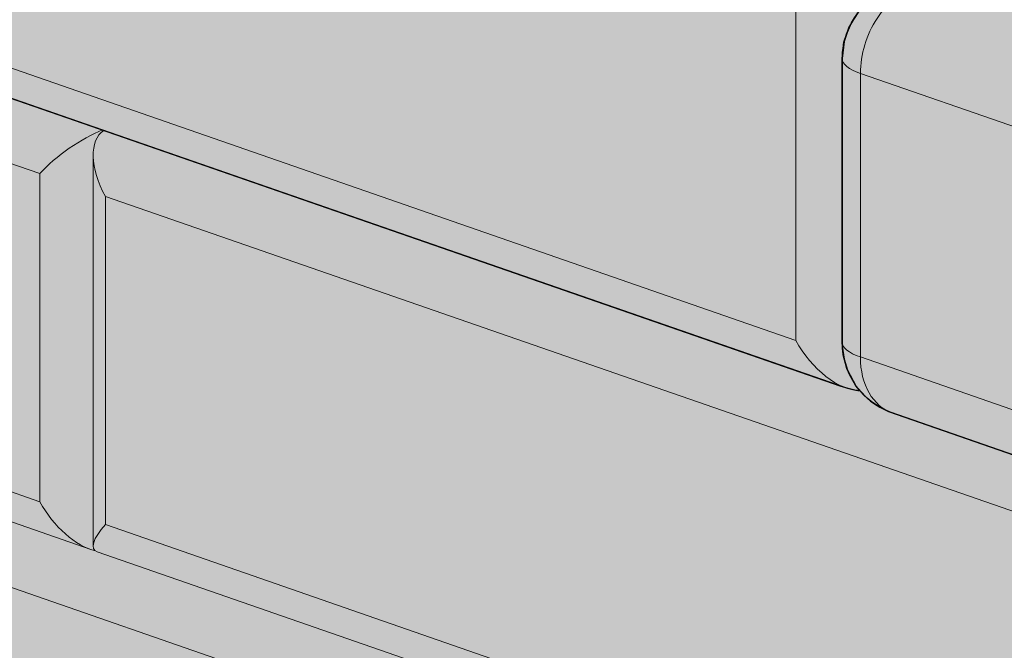
# Model space of a CAD drawing. Units: inches. Extents: x 696 to 951, y -3 to 327.
# Drawn here: x 782 to 797, y 176 to 186 of the extents above; entities that cross this region are included whole.
import ezdxf
from ezdxf import colors
from ezdxf.entities.mleader import LeaderData, LeaderLine
from ezdxf.math import Vec2, Vec3

# ---------------------------------------------------------------- set-up
doc = ezdxf.new("R2010")
doc.units = ezdxf.units.IN
doc.header["$MEASUREMENT"] = 0
doc.layers.add('9 IN Corner Unit', color=7, linetype='Continuous', lineweight=0, true_color=0xc39e81)
doc.layers.add('Ground', color=94, linetype='Continuous', lineweight=50)
doc.layers.add('Notes', color=7, linetype='Continuous', lineweight=0)
doc.layers.add('Primary Neo Blue', color=7, linetype='Continuous', true_color=0x4553f0)
doc.layers.add('Secondary Emerald', color=7, linetype='Continuous', true_color=0x62d38c)
doc.layers.add('Shading Boundary', color=1, linetype='Continuous', plot=False)
doc.layers.add('Soil', color=37, linetype='Continuous')
doc.styles.get("Standard").update_dxf_attribs({"font": 'arial.ttf'})

# ---------------------------------------------------------------- blocks, each defined once
blk = doc.blocks.new('A$C66bd7a0d')
at = {"layer": '9 IN Corner Unit', "transparency": 33554534}
h = blk.add_hatch(color=256, dxfattribs=at)
h.dxf.hatch_style = 1
h.paths.add_polyline_path([(142.9223162529436, 89.1039821711523), (143.0736652572837, 89.14948952517544), (143.2019350841502, 89.2010109662848), (143.3045142256873, 89.2574975443765), (143.3793142232089, 89.3177992217052), (143.4248121871476, 89.38068828706287), (143.4400818023035, 89.44488435134872), (143.4202203337364, 89.68817415336993), (143.330053496231, 90.00878034360274), (143.1623202838674, 90.31444348917887), (142.8993317669212, 90.59807102547416), (142.7010985518676, 90.73749933922505), (142.4319043433912, 90.86196253835098), (139.5795085080063, 91.85193795453785), (109.6256458588303, 84.04785591966532), (98.95017018251698, 87.75297227993528), (95.91604023210311, 86.96246992253243), (95.56350936879437, 86.82091115964278), (95.42201060870917, 86.71872832793755), (95.28051184862417, 86.6165454962325), (95.1073612823468, 86.42818538487089), (94.9735552514401, 86.2221522511976), (94.89391679702965, 86.0365246985105), (94.83562734527993, 85.85146422437668), (94.79422074535947, 85.51092608943809), (94.79853671180547, 79.76550238284246), (94.83490073790387, 79.50720797819616), (94.90483908609139, 79.28644493095237), (95.07198226379566, 78.97628826416384), (95.22880034943384, 78.79142465834437), (95.22807226314234, 78.79070408762126), (95.36570613891959, 78.66777243594674), (95.55170999676332, 78.54708560938131), (95.72122261444483, 78.4621672401848), (108.2141219638624, 74.12105664506399), (108.7067680567204, 73.95007493391435), (108.9629906888662, 73.86415090038233), (109.1792135870544, 73.82327782388174), (109.3958920113937, 73.79992108894682), (109.6775040742604, 73.8272768814662), (109.9604351616083, 73.89785869592058), (114.1853528967348, 74.99860503310198)])
at = {"layer": 'Ground', "lineweight": 0, "true_color": 0x58ba48, "transparency": 33554534}
h = blk.add_hatch(color=85, dxfattribs=at)
h.dxf.hatch_style = 1
h.paths.add_polyline_path([(52.33035302479118, 112.3974585272026), (52.4710605548504, 111.6355715244862), (53.64460614667733, 111.9413232793616)], flags=17)
h.paths.add_polyline_path([(188.2470451319682, 39.83240552892335), (188.387752662043, 39.07051852612228), (189.5612982540004, 39.37627028103162)], flags=17)
h.paths.add_polyline_path([(97.63694920333367, 88.20351879942595), (97.77662459062468, 87.4472205250429), (98.94118280144122, 87.75063073687568)], flags=17)
h.paths.add_polyline_path([(168.3673355262706, 63.36010942951251, -0.07688241670386514), (128.5577273897041, 69.01020688116404), (128.7974193234455, 68.92697515362798), (142.940515070728, 64.02109161825862), (142.9413653239127, 64.02138339958255), (143.082188626399, 63.25886952559954), (144.2557342182913, 63.56462128049193), (154.9312098946046, 59.85950492022198)])
h.paths.add_polyline_path([(142.9223162529455, 89.10398217115429), (123.9830234958225, 70.59874806446699), (125.8212476777232, 69.96043465996487), (126.6837069295575, 69.66095034967069), (127.3224969157936, 69.43913398206385), (128.3180354559628, 69.09343860870007), (128.5577273897042, 69.01020688116402)])
edge = h.paths.add_edge_path()
edge.add_line((219.9820831553874, 61.63456764564756), (211.4673851570617, 69.3271568033659))
edge.add_arc((191.356070351451, 47.0665409810302), 30, 47.90381911835083, 60.19381802886603)
edge.add_arc((205.2739627689572, 71.36247213533511), 1.999999999999971, 60.19381802886621, 65.80424800030272)
edge.add_line((206.0936735823123, 73.18677314735825), (168.3673355262711, 63.36010942951255))
edge.add_line((168.3673355262711, 63.36010942951255), (170.9866273946446, 62.45103694898921))
edge.add_line((170.9866273946446, 62.45103694898921), (170.9843703046671, 62.45044889410125))
edge.add_ellipse((170.9413715676116, 61.03616837380464), major_axis=(0.3781805132564474, -1.451543833093952), ratio=0.6245157634562233, start_angle=66.24915456560291, end_angle=154.8459722489321, ccw=False)
edge.add_line((171.9234230821319, 60.66772087497905), (173.1200881218521, 45.08248876630444))
edge.add_line((173.1200881218521, 45.08248876630444), (173.1982160214842, 45.05537306973989))
edge.add_arc((211.9583373845761, 169.5358542963316), 130.3753704289482, 252.7047123995479, 270.7535166191553)
edge.add_line((213.6728995619038, 39.17175843007882), (250.133367325971, 48.6686980795254))
edge.add_line((250.133367325971, 48.6686980795254), (230.2742017855679, 55.54763707559831))
edge.add_arc((240.0933979609982, 83.8951834679832), 29.99999999999997, 227.9038191183507, 250.89462532641278, ccw=False)
h.paths.add_polyline_path([(171.9080540884618, 60.64083451003348), (157.9552774564495, 50.05649401768363), (158.1974255327639, 49.97245216078056), (158.2008360690509, 50.03087578207666), (158.6230014358463, 50.1139641482311), (163.8228872067164, 48.30833193965346), (164.6869424167146, 48.00829344151911)])
h.paths.add_polyline_path([(171.9201500688926, 60.65001031631528), (171.9080540884618, 60.64083451003348), (164.6869424167146, 48.00829344151911), (165.5509976265278, 47.70825494344898), (166.2489320221449, 47.46590099958735), (166.6679837618042, 47.32038754957502), (167.4503633495659, 47.04871046949182), (169.2885875315831, 46.41039706494927)])
h.paths.add_polyline_path([(171.9245279424603, 60.65333129719924), (171.9201500688926, 60.65001031631528), (169.2885875315831, 46.41039706494927), (171.1268117133672, 45.77208366048762), (171.9892709652015, 45.47259935019342), (172.6280609514376, 45.25078298258659), (173.1202900331273, 45.07985909635884)], flags=17)
h.paths.add_polyline_path([(213.6728995620913, 39.17175843008127, -0.0789159779942337), (173.1982160214851, 45.0553730697396), (188.2470451321144, 39.83240552887258), (200.2367739303137, 35.67115392076168)])
h.paths.add_polyline_path([(217.2136181242473, 36.45248351054664), (203.3162928288398, 25.91020746478406), (209.8843071439825, 23.63065964589694)])
h.paths.add_polyline_path([(217.2257141046781, 36.46165931682846), (217.2136181242473, 36.45248351054667), (209.8843071439825, 23.63065964589694), (214.5548989120093, 22.00964654104251)])
h.paths.add_polyline_path([(217.2300919782458, 36.46498029771241), (217.2257141046781, 36.46165931682845), (214.5548989120093, 22.0096465410425), (218.4436303207325, 20.65999217434062)], flags=17)
h.paths.add_polyline_path([(218.4436303207315, 20.65999217434094), (231.6342363564584, 16.08195446373227), (231.6342363564584, 15.57872101310669), (231.7171937263799, 15.12223706440692), (232.8352248022975, 14.75058925295107), (232.9623595845826, 14.75033477977173), (239.0992620893364, 16.84407301590365, -0.0542701559933105)])
edge = h.paths.add_edge_path()
edge.add_line((280.4023969171606, 28.91224187514296), (274.4708688646465, 30.96684077275158))
edge.add_arc((284.2900650400767, 59.31438716513651), 29.99999999999997, 227.9038191183508, 250.894625326413, ccw=False)
edge.add_line((264.178750234466, 37.05377134280083), (255.664052236143, 44.74636050051667))
edge.add_arc((237.0098036370897, 24.29372113608808), 27.68196972338956, 47.63298009562575, 61.70489590044139)
edge.add_line((250.131416345874, 48.66818990337257), (213.6728995619036, 39.17175843007882))
edge.add_line((213.6728995619036, 39.17175843007882), (216.2921914303537, 38.26268594952892))
edge.add_line((216.2921914303537, 38.26268594952892), (216.2899343403835, 38.26209789464285))
edge.add_ellipse((216.2469356033971, 36.84781737431781), major_axis=(0.3781805132564474, -1.451543833093952), ratio=0.6245157634562233, start_angle=66.24915456560291, end_angle=154.845972252973, ccw=False)
edge.add_line((217.2289871179174, 36.47936987549232), (218.4436303207325, 20.65999217434058))
edge.add_arc((246.2980234441321, 113.6236770361147), 97.04696759483076, 253.3203853570781, 265.7459996449017)
edge.add_line((239.0992620893365, 16.84407301590367), (245.7552839062475, 19.11492013589614))
edge.add_line((245.7552839062475, 19.11492013589614), (245.7552941053274, 19.11473834271324))
edge.add_line((245.7552941053274, 19.11473834271324), (280.4023969171606, 28.91224187514296))
h.paths.add_polyline_path([(280.4714516616217, 24.46461284065788), (280.4023969171605, 28.91224187514295), (245.7552941053274, 19.11473834271323), (245.8942032714916, 16.63875624807228), (245.893966153469, 16.63867535008345), (245.8076832378421, 14.6623966085025)])
h.paths.add_polyline_path([(118.0569819728531, 122.2331775826038, 0.04498159838591085), (113.1470138708419, 124.4492149370494), (46.93900187269232, 147.4278995290235), (37.04877036760539, 144.8511307525363), (-7.039265493116538, 133.3645771603252), (-7.039265493116545, 133.0027553348905), (62.80540131540553, 108.761904105746), (64.320081823056, 108.2362069191087), (94.27394447223199, 116.0402889539812)])
edge = h.paths.add_edge_path()
edge.add_arc((103.3105630490879, 96.10765119700115), 30.00000000000001, 47.90381911835072, 60.55766822587427)
edge.add_line((118.0569819728531, 122.2331775826038), (94.27394447223202, 116.0402889539812))
edge.add_line((94.27394447223202, 116.0402889539812), (97.12634030761691, 115.0503135377943))
edge.add_arc((96.63451776652919, 113.6332353507919), 1.50000000000003, 9.208633855450898e-12, 70.85974672703031, ccw=False)
edge.add_ellipse((96.6345177665292, 113.6332353507919), major_axis=(1.500000000000003, -6.159142828485867e-14), ratio=0.3007057995042649, start_angle=310.9062277459167, end_angle=360.00000000002774, ccw=False)
edge.add_line((97.61675221716985, 113.2923331705957), (83.25216335392992, 93.19855788060738))
edge.add_arc((113.9869251962733, 200.07053940267), 111.2036241313998, 253.9555668688246, 283.3054102336183)
edge.add_line((139.5795085080067, 91.85193795453796), (162.0797356240346, 97.71262247461834))
edge.add_line((162.0797356240346, 97.71262247461834), (142.2286944832048, 104.5887472915693))
edge.add_arc((152.0478906586351, 132.9362936839541), 29.99999999999998, 227.9038191183507, 250.89462532641278, ccw=False)
edge.add_line((131.9365758530244, 110.6756778616185), (123.4218778546987, 118.3682670193368))
h.paths.add_polyline_path([(97.61675221717323, 113.2923331705976), (68.8797888609671, 99.1869560325486), (67.3559719525729, 98.42909278132487), (67.58629746134555, 98.34915415970117), (67.58970799763254, 98.40757778099727), (68.01187336442796, 98.49066614715171), (73.2117591352981, 96.68503393857407), (74.07581434520465, 96.38499544047154)])
h.paths.add_polyline_path([(97.61675221716756, 113.2923331705935), (74.07581434520465, 96.38499544047153), (74.93986955510954, 96.08495694236959), (75.63780395072656, 95.84260299850796), (76.05685569038587, 95.69708954849563), (76.83923527814761, 95.42541246841243), (78.67745946004868, 94.78709906391019)])
h.paths.add_polyline_path([(97.61675221716985, 113.2923331705957), (78.67745946004868, 94.78709906391019), (80.5156836419489, 94.14878565940823), (81.37814289378315, 93.84930134911403), (82.0169328800193, 93.6274849815072), (83.01247142018852, 93.28178960814343), (83.2521633539299, 93.19855788060735)])
h.paths.add_polyline_path([(139.5795085080062, 91.85193795453785, -0.12876755457562), (83.25216335392987, 93.19855788060738), (83.4918552876712, 93.11532615307132), (97.63495103495367, 88.20944261770198), (97.63580128814206, 88.2097343990057), (97.63694920333366, 88.20351879942596), (98.94118280144122, 87.75063073687569), (98.95017018251698, 87.75297227993528), (109.6256458588303, 84.04785591966532)])
edge = h.paths.add_edge_path()
edge.add_arc((147.3333167002695, 71.58709608901566), 30, 47.90381911835092, 60.55766822587441)
edge.add_line((162.0797356240346, 97.71262247461833), (139.5795085080063, 91.85193795453786))
edge.add_line((139.5795085080063, 91.85193795453786), (142.4319043433912, 90.86196253835098))
edge.add_arc((141.9400818023034, 89.44488435134856), 1.500000000000024, -1.6802004700355155, 70.85974672702952, ccw=False)
edge.add_ellipse((141.9400818023035, 89.44488435134856), major_axis=(1.500000000000003, -6.159142828485867e-14), ratio=0.3007057995042649, start_angle=310.9062277459167, end_angle=360.00000000002774, ccw=False)
edge.add_line((142.9223162529441, 89.10398217115241), (128.5577273897042, 69.01020688116401))
edge.add_arc((166.7264612924523, 194.869644744375), 131.5197716960544, 253.1292977416597, 270.714855312528)
edge.add_line((168.367335526271, 63.36010942951255), (206.0936735823123, 73.18677314735825))
edge.add_arc((205.2739627689573, 71.36247213533507), 1.999999999999972, 65.80424800030545, 70.89462532641512)
edge.add_line((205.9285758473193, 73.25230856149406), (186.2514481343864, 80.0681921835838))
edge.add_arc((196.0706443098166, 108.4157385759687), 29.99999999999995, 227.9038191183508, 250.8946253264129, ccw=False)
edge.add_line((175.9593295042059, 86.15512275363304), (167.4446315058802, 93.84771191135138))
h.paths.add_polyline_path([(142.9223162529436, 89.10398217115232), (112.6497134207468, 74.24484501718129), (112.8918614971199, 74.16080316025781), (112.8952720334069, 74.21922678155393), (113.3174374002023, 74.30231514770836), (118.5173231710724, 72.49668293913072), (119.3813783809781, 72.1966444410285)])
h.paths.add_polyline_path([(142.9223162529432, 89.10398217115201), (119.3813783809781, 72.1966444410285), (120.2454335908839, 71.89660594292624), (120.9433679865009, 71.6542519990646), (121.3624197261602, 71.50873854905228), (122.1447993139219, 71.23706146896907), (123.9830234958225, 70.598748064467)])
at = {"layer": 'Primary Neo Blue', "true_color": 0x136734, "transparency": 33554534}
h = blk.add_hatch(dxfattribs=at)
h.set_pattern_fill('GRASS', color=116, scale=3)
h.set_pattern_definition([(90, (0, 0), (-2.121320343, 2.121320343), [0.5625, -3.680140689]), (45, (0, 0), (-2.121320343559643, 2.121320343559643), [0.5625, -2.4375]), (135, (0, 0), (-2.121320343559643, -2.121320343559642), [0.5625, -2.4375])])
h.paths.add_polyline_path([(168.3673355262706, 63.36010942951251, -0.07688241670386514), (128.5577273897041, 69.01020688116404), (128.7974193234455, 68.92697515362798), (142.940515070728, 64.02109161825862), (142.9413653239127, 64.02138339958255), (143.082188626399, 63.25886952559955), (144.2557342182913, 63.56462128049193), (154.9312098946046, 59.85950492022198)])
h.paths.add_polyline_path([(142.9223162529455, 89.10398217115429), (123.9830234958225, 70.59874806446699), (125.8212476777232, 69.96043465996487), (126.6837069295575, 69.66095034967069), (127.3224969157936, 69.43913398206385), (128.3180354559628, 69.09343860870007), (128.5577273897042, 69.01020688116402)])
edge = h.paths.add_edge_path()
edge.add_line((219.9820831553874, 61.63456764564756), (211.4673851570617, 69.3271568033659))
edge.add_arc((191.356070351451, 47.0665409810302), 30, 47.90381911835083, 60.19381802886603)
edge.add_arc((205.2739627689572, 71.36247213533511), 1.999999999999971, 60.19381802886621, 65.80424800030272)
edge.add_line((206.0936735823123, 73.18677314735825), (168.3673355262711, 63.36010942951256))
edge.add_line((168.3673355262711, 63.36010942951256), (170.9866273946446, 62.45103694898921))
edge.add_line((170.9866273946446, 62.45103694898921), (170.9843703046671, 62.45044889410124))
edge.add_ellipse((170.9413715676116, 61.03616837380464), major_axis=(0.3781805132564474, -1.451543833093952), ratio=0.6245157634562233, start_angle=66.24915456560291, end_angle=154.8459722489321, ccw=False)
edge.add_line((171.9234230821319, 60.66772087497905), (173.1200881218521, 45.08248876630444))
edge.add_line((173.1200881218521, 45.08248876630444), (173.1982160214842, 45.05537306973989))
edge.add_arc((211.9583373845761, 169.5358542963316), 130.3753704289482, 252.7047123995479, 270.7535166191553)
edge.add_line((213.6728995619038, 39.17175843007882), (250.133367325971, 48.6686980795254))
edge.add_line((250.133367325971, 48.6686980795254), (230.2742017855679, 55.54763707559832))
edge.add_arc((240.0933979609982, 83.8951834679832), 29.99999999999997, 227.9038191183507, 250.89462532641278, ccw=False)
h.paths.add_polyline_path([(171.9080540884618, 60.64083451003347), (157.9552774564495, 50.05649401768363), (158.1974255327639, 49.97245216078056), (158.2008360690509, 50.03087578207666), (158.6230014358463, 50.1139641482311), (163.8228872067164, 48.30833193965346), (164.6869424167146, 48.00829344151911)])
h.paths.add_polyline_path([(171.9201500688926, 60.65001031631527), (171.9080540884618, 60.64083451003347), (164.6869424167146, 48.00829344151911), (165.5509976265278, 47.70825494344898), (166.2489320221449, 47.46590099958735), (166.6679837618042, 47.32038754957502), (167.4503633495659, 47.04871046949182), (169.2885875315831, 46.41039706494927)])
h.paths.add_polyline_path([(171.9245279424603, 60.65333129719924), (171.9201500688926, 60.65001031631527), (169.2885875315831, 46.41039706494927), (171.1268117133672, 45.77208366048762), (171.9892709652015, 45.47259935019342), (172.6280609514376, 45.25078298258659), (173.1202900331273, 45.07985909635883)], flags=17)
h.paths.add_polyline_path([(213.6728995620913, 39.17175843008127, -0.0789159779942337), (173.1982160214851, 45.0553730697396), (188.2470451321144, 39.83240552887258), (200.2367739303137, 35.67115392076168)])
h.paths.add_polyline_path([(217.2136181242473, 36.45248351054664), (203.3162928288398, 25.91020746478407), (209.8843071439825, 23.63065964589694)])
h.paths.add_polyline_path([(217.2257141046781, 36.46165931682846), (217.2136181242473, 36.45248351054667), (209.8843071439825, 23.63065964589694), (214.5548989120093, 22.00964654104251)])
h.paths.add_polyline_path([(217.2300919782458, 36.4649802977124), (217.2257141046781, 36.46165931682845), (214.5548989120093, 22.0096465410425), (218.4436303207325, 20.65999217434062)], flags=17)
h.paths.add_polyline_path([(218.4436303207315, 20.65999217434094), (231.6342363564584, 16.08195446373227), (231.6342363564584, 15.57872101310667), (231.7171937263799, 15.1222370644069), (232.8352248022975, 14.75058925295107), (232.9623595845826, 14.75033477977172), (239.0992620893364, 16.84407301590366, -0.0542701559933105)])
edge = h.paths.add_edge_path()
edge.add_line((280.4023969171606, 28.91224187514297), (274.4708688646465, 30.9668407727516))
edge.add_arc((284.2900650400767, 59.31438716513651), 29.99999999999997, 227.9038191183508, 250.894625326413, ccw=False)
edge.add_line((264.178750234466, 37.05377134280083), (255.664052236143, 44.74636050051666))
edge.add_arc((237.0098036370897, 24.29372113608808), 27.68196972338956, 47.63298009562575, 61.70489590044139)
edge.add_line((250.131416345874, 48.66818990337256), (213.6728995619036, 39.17175843007882))
edge.add_line((213.6728995619036, 39.17175843007882), (216.2921914303537, 38.26268594952892))
edge.add_line((216.2921914303537, 38.26268594952892), (216.2899343403835, 38.26209789464285))
edge.add_ellipse((216.2469356033971, 36.84781737431781), major_axis=(0.3781805132564474, -1.451543833093952), ratio=0.6245157634562233, start_angle=66.24915456560291, end_angle=154.845972252973, ccw=False)
edge.add_line((217.2289871179174, 36.47936987549232), (218.4436303207325, 20.65999217434057))
edge.add_arc((246.2980234441321, 113.6236770361147), 97.04696759483076, 253.3203853570781, 265.7459996449017)
edge.add_line((239.0992620893365, 16.84407301590366), (245.7552839062475, 19.11492013589614))
edge.add_line((245.7552839062475, 19.11492013589614), (245.7552941053274, 19.11473834271325))
edge.add_line((245.7552941053274, 19.11473834271325), (280.4023969171606, 28.91224187514297))
h.paths.add_polyline_path([(280.4714516616217, 24.46461284065788), (280.4023969171605, 28.91224187514294), (245.7552941053274, 19.11473834271322), (245.8942032714916, 16.63875624807227), (245.893966153469, 16.63867535008345), (245.8076832378421, 14.66239660850252)])
h.paths.add_polyline_path([(118.0569819728531, 122.2331775826038, 0.04498159838591085), (113.1470138708419, 124.4492149370494), (46.93900187269232, 147.4278995290235), (37.04877036760539, 144.8511307525363), (-7.039265493116538, 133.3645771603252), (-7.039265493116545, 133.0027553348905), (62.80540131540553, 108.761904105746), (64.320081823056, 108.2362069191087), (94.27394447223199, 116.0402889539812)])
edge = h.paths.add_edge_path()
edge.add_arc((103.3105630490879, 96.10765119700115), 30.00000000000001, 47.90381911835072, 60.55766822587427)
edge.add_line((118.0569819728531, 122.2331775826038), (94.27394447223202, 116.0402889539812))
edge.add_line((94.27394447223202, 116.0402889539812), (97.12634030761691, 115.0503135377943))
edge.add_arc((96.63451776652919, 113.6332353507919), 1.50000000000003, 9.208633855450898e-12, 70.85974672703031, ccw=False)
edge.add_ellipse((96.6345177665292, 113.6332353507919), major_axis=(1.500000000000003, -6.159142828485867e-14), ratio=0.3007057995042649, start_angle=310.9062277459167, end_angle=360.00000000002774, ccw=False)
edge.add_line((97.61675221716985, 113.2923331705957), (83.25216335392992, 93.19855788060738))
edge.add_arc((113.9869251962733, 200.07053940267), 111.2036241313998, 253.9555668688246, 283.3054102336183)
edge.add_line((139.5795085080067, 91.85193795453796), (162.0797356240346, 97.71262247461834))
edge.add_line((162.0797356240346, 97.71262247461834), (142.2286944832048, 104.5887472915693))
edge.add_arc((152.0478906586351, 132.9362936839541), 29.99999999999998, 227.9038191183507, 250.89462532641278, ccw=False)
edge.add_line((131.9365758530244, 110.6756778616185), (123.4218778546987, 118.3682670193368))
h.paths.add_polyline_path([(97.61675221717323, 113.2923331705976), (68.8797888609671, 99.1869560325486), (67.3559719525729, 98.42909278132487), (67.58629746134555, 98.34915415970117), (67.58970799763254, 98.40757778099727), (68.01187336442796, 98.49066614715171), (73.2117591352981, 96.68503393857407), (74.07581434520465, 96.38499544047154)])
h.paths.add_polyline_path([(97.61675221716756, 113.2923331705935), (74.07581434520465, 96.38499544047153), (74.93986955510954, 96.08495694236959), (75.63780395072656, 95.84260299850796), (76.05685569038587, 95.69708954849563), (76.83923527814761, 95.42541246841243), (78.67745946004868, 94.78709906391019)])
h.paths.add_polyline_path([(97.61675221716985, 113.2923331705957), (78.67745946004868, 94.78709906391019), (80.5156836419489, 94.14878565940823), (81.37814289378315, 93.84930134911403), (82.0169328800193, 93.6274849815072), (83.01247142018852, 93.28178960814343), (83.2521633539299, 93.19855788060735)])
h.paths.add_polyline_path([(139.5795085080062, 91.85193795453785, -0.12876755457562), (83.25216335392987, 93.19855788060738), (83.4918552876712, 93.11532615307132), (97.63495103495367, 88.20944261770198), (97.63580128814206, 88.2097343990057), (97.63694920333366, 88.20351879942596), (98.94118280144122, 87.75063073687569), (98.95017018251698, 87.75297227993528), (109.6256458588303, 84.04785591966532)])
edge = h.paths.add_edge_path()
edge.add_arc((147.3333167002695, 71.58709608901566), 30, 47.90381911835092, 60.55766822587441)
edge.add_line((162.0797356240346, 97.71262247461833), (139.5795085080063, 91.85193795453786))
edge.add_line((139.5795085080063, 91.85193795453786), (142.4319043433912, 90.86196253835098))
edge.add_arc((141.9400818023034, 89.44488435134856), 1.500000000000024, -1.6802004700355155, 70.85974672702952, ccw=False)
edge.add_ellipse((141.9400818023035, 89.44488435134856), major_axis=(1.500000000000003, -6.159142828485867e-14), ratio=0.3007057995042649, start_angle=310.9062277459167, end_angle=360.00000000002774, ccw=False)
edge.add_line((142.9223162529441, 89.10398217115241), (128.5577273897042, 69.01020688116401))
edge.add_arc((166.7264612924523, 194.869644744375), 131.5197716960544, 253.1292977416597, 270.714855312528)
edge.add_line((168.367335526271, 63.36010942951255), (206.0936735823123, 73.18677314735825))
edge.add_arc((205.2739627689573, 71.36247213533507), 1.999999999999972, 65.80424800030545, 70.89462532641512)
edge.add_line((205.9285758473193, 73.25230856149406), (186.2514481343864, 80.0681921835838))
edge.add_arc((196.0706443098166, 108.4157385759687), 29.99999999999995, 227.9038191183508, 250.8946253264129, ccw=False)
edge.add_line((175.9593295042059, 86.15512275363304), (167.4446315058802, 93.84771191135138))
h.paths.add_polyline_path([(142.9223162529436, 89.10398217115232), (112.6497134207468, 74.24484501718129), (112.8918614971199, 74.16080316025781), (112.8952720334069, 74.21922678155393), (113.3174374002023, 74.30231514770836), (118.5173231710724, 72.49668293913072), (119.3813783809781, 72.1966444410285)])
h.paths.add_polyline_path([(142.9223162529432, 89.10398217115201), (119.3813783809781, 72.1966444410285), (120.2454335908839, 71.89660594292624), (120.9433679865009, 71.6542519990646), (121.3624197261602, 71.50873854905228), (122.1447993139219, 71.23706146896907), (123.9830234958225, 70.598748064467)])
at = {"layer": 'Primary Neo Blue', "transparency": 33554534}
h = blk.add_hatch(color=256, dxfattribs=at)
h.dxf.hatch_style = 1
h.paths.add_polyline_path([(198.8770242115517, 25.72638548458688), (198.8252500353458, 25.74435464616025), (198.4419567076829, 25.87738350802701), (186.4135262757551, 30.05206721608786), (186.2575233344124, 30.11625141451864), (186.068152802081, 30.22451580643664), (185.976834210403, 30.29107043704303), (185.8789167722528, 30.37532765874809), (185.8009400695818, 30.45411766013328), (185.7583678726201, 30.50248376963751), (185.6742253187305, 30.50799899320859), (185.4989270361775, 30.55028584030717), (185.2426205516834, 30.63924162810869), (184.9273862191423, 30.74864938830891), (155.4413378164933, 40.98231425242071), (155.3899441537149, 41.00540483537443), (155.374357136852, 41.01842002395765), (155.351589254235, 41.05325837897752), (155.3427535300178, 41.10346195544767), (155.3455705158285, 48.83091809626964), (155.3457539032337, 48.98649496645064), (155.3720155213782, 49.13632898144274), (155.4266938128862, 49.26654305962612), (155.5147059242987, 49.3746270658576), (155.6033747757195, 49.44055107903117), (157.9552774563908, 50.056494017704), (158.6653910842626, 50.59517421183136), (155.0972558725619, 49.66597175311463), (154.9740063538441, 49.63719990198334), (154.8148737924599, 49.61613521313413), (154.6536627594631, 49.61221772752216), (154.4907020920982, 49.6259424502268), (154.3621944757609, 49.64961014069868), (154.2060586392664, 49.69448764261412), (154.1052334429642, 49.72948084532223), (153.922907299816, 49.79276042146157), (141.0685576339777, 54.25471426756272), (140.9351984868977, 54.31275662934334), (140.8812907020232, 54.340770820502), (140.8187823078369, 54.37685783650269), (140.6808909915195, 54.47190195099134), (140.5714552255092, 54.56546237139597), (140.4976277372965, 54.64002411747467), (140.4528038368458, 54.69083476908079), (140.3159890462584, 54.70496990682003), (140.0876985633549, 54.77530958823272), (110.1580885321175, 65.16292051495591), (110.1193160229627, 65.17637721350061), (110.1007828110977, 65.18410907894568), (110.0843801179404, 65.19375583481778), (110.077820202843, 65.19865577589437), (110.0644352678472, 65.21143369373218), (110.0542894163606, 65.22513565705239), (110.0453264750695, 65.24341227101675), (110.039930385137, 65.26244244982237), (110.0374789610392, 65.28188650261669), (110.0371894942433, 65.31153805765965), (110.0371894942433, 65.37116422835604), (110.0400064800539, 73.01926909571299), (110.0374326122435, 73.12002034958917), (110.0622650536135, 73.30931092858415), (110.1241727042713, 73.46002177436273), (110.1637088110145, 73.51596546624702), (110.2216422036889, 73.57359190886237), (110.2840011003741, 73.6154638375738), (112.6497134207469, 74.24484501718125), (114.1853528967347, 74.99860503310194), (109.7916918367876, 73.85432275255792), (109.7100266094251, 73.83394933421258), (109.578512390067, 73.81151791393037), (109.4046228445389, 73.79996730665957), (109.2821318688974, 73.8039692347161), (109.1525487744417, 73.81920378167987), (108.987857734053, 73.85547486579648), (108.8119069088001, 73.91358459913457), (108.6180171141565, 73.98087754907002), (108.4032732374991, 74.05540828426123), (95.75840670914694, 78.44554190817976), (95.62026966086577, 78.50577653228473), (95.50265213510495, 78.57171274058399), (95.37613352621568, 78.65962825773565), (95.29362001791027, 78.72835101077087), (95.14723980107152, 78.8791857685242), (95.0733625431077, 78.88346509100083), (94.88779896462871, 78.92698783919391), (64.94518565538802, 89.3191117880555), (64.8039496691707, 89.36847308368729), (64.76589290830313, 89.39253294769381), (64.74255966353284, 89.42503882510377), (64.73162545846903, 89.48016395433436), (64.74287056418257, 97.43173839144154), (64.76866343127493, 97.53830516553492), (64.8063261128639, 97.62674204625293), (64.85416094750003, 97.69943196032327), (64.90207265930042, 97.74999162302336), (64.96731201343691, 97.79752390425259), (65.07680249137572, 97.84246882506378), (67.38694525908093, 98.44449721124161), (68.87978886096056, 99.18695603254528), (64.33290620511168, 98.00860278087228), (64.02737636409412, 97.98944348849923), (63.7938250216946, 98.01714814072042), (63.55078908306696, 98.08650973981818), (63.39084842782307, 98.1420200286694), (50.49683416843207, 102.617120214418), (50.3493511674023, 102.6772575685843), (50.15855347944118, 102.7848271085643), (50.01746481505823, 102.8910508588293), (49.84167576529701, 103.0675367679676), (49.75115978268106, 103.0738939689546), (49.6082694169199, 103.1066912117716), (49.49274119132674, 103.1463992542205), (49.02256794143831, 103.3095813599311), (4.537542347936268, 118.7489117570974), (4.479101955658551, 118.7008480794385), (4.463529889806538, 118.6845766280638), (4.448382331332724, 118.666944359017), (4.428594304798083, 118.6406947255905), (-6.974837522992956, 116.3963312755117), (-6.978248059279834, 116.3379076542156), (-7.220396135652989, 116.421949511139), (-10.43247090158179, 115.5850859897612), (-10.47625442072989, 115.571287020492), (-10.5227501589638, 115.5507241748013), (-10.55434549722925, 115.5325819469032), (-10.60773148017166, 115.4921340310455), (-10.63795398166887, 115.4621179035343), (-10.67633706035086, 115.4133658391609), (-10.70198944566478, 115.3711397686884), (-10.73267454835009, 115.3034277988569), (-10.75877821930531, 115.2143385886532), (-10.77128990031362, 115.1396536755588), (-10.77650759918514, 115.0766741356997), (-10.77732390475653, 115.0024118810323), (-10.7776479344884, 107.2227811190319), (-10.77418945970972, 107.1900325354491), (-10.76779914883612, 107.1701174591764), (-10.75336725320473, 107.1459332656475), (-10.7360997296801, 107.1288941658874), (-10.71777176065917, 107.116991917226), (-10.6955214057691, 107.1073453776415), (2.528844023714997, 102.5175908605959), (-9.143082086345983, 100.2203837786366), (-9.146492622633088, 100.1619601573405), (-9.38864069900613, 100.2460020142639), (-12.60071546493493, 99.40913849288617), (-12.6906285539106, 99.37496564307676), (-12.80622877548639, 99.28613716802883), (-12.85510598946614, 99.22125627733143), (-12.90960793280455, 99.10268187330749), (-12.94035325727931, 98.95657904146574), (-12.94589249784154, 98.85266918546333), (-12.94589249784154, 91.04683362215681), (-12.94224027927971, 91.01324331249165), (-12.93119766615233, 90.98425694409949), (-12.89716389496608, 90.94772657152865), (-12.83520797786845, 90.92148631487285), (2.369297784583027, 85.64448838444125), (2.304044283712828, 85.58951930128168), (2.284649132574317, 85.56797545305378), (2.260349741444899, 85.53627135293434), (-9.143082086346096, 83.29190790285551), (-9.146492622632975, 83.23348428155944), (-9.38864069900613, 83.3175261384828), (-12.60071546493496, 82.48066261710514), (-12.70030535487215, 82.44133846099876), (-12.75841490941671, 82.4025783209789), (-12.80033536009803, 82.36401043578715), (-12.84552356733938, 82.30755371859217), (-12.87727724852159, 82.25320809199937), (-12.91318707623848, 82.16287960154884), (-12.935313407386, 82.06578006961732), (-12.94417101439548, 81.98303124659546), (-12.94589249784154, 74.11835774637572), (-12.94313877319978, 74.0889226726662), (-12.9370310024555, 74.06808942302646), (-12.92780589922095, 74.05011597739181), (-12.91580758574334, 74.03487647756285), (-12.90035044779101, 74.02146555860278), (-12.88996526721222, 74.01476372002011), (-12.87586178967454, 74.00764989072687), (17.25832111451349, 63.54983888742484), (17.29313512198688, 63.54042836006428), (17.30500748303859, 63.53755858526725), (17.31625397991088, 63.53060642160253), (17.32543232035179, 63.52599117806474), (17.33356366222606, 63.52253626942476), (17.34310152900179, 63.51908387418112), (17.35403880520407, 63.51528789522686), (47.32520928965673, 53.11325266369366), (47.41399036550116, 53.08243959020004), (47.47961713788727, 53.06215951740913), (47.50871684022157, 53.05481654423201), (47.52578996586189, 53.04483909600131), (77.61769972268407, 42.59969754916486), (77.67999948914868, 42.58032299089339), (77.71242619740421, 42.57207450319694), (77.72479519733065, 42.56451206868056), (77.73699593890177, 42.55867841011687), (77.76396892554024, 42.54893218442245), (107.5028607982562, 32.2275134341198), (107.6218273736431, 32.18622393862975), (107.7689301144868, 32.13516927949641), (107.8923032340955, 32.09526924512662), (107.9161355545876, 32.08933246216154), (107.9263397725005, 32.08295934797744), (107.9335581109088, 32.07918436670545), (107.943539055978, 32.07476762240404), (107.9582931507545, 32.06944742269312), (138.0251184370499, 21.63421346709438), (138.0663501351801, 21.6208812389593), (138.0920239773774, 21.61358891530304), (138.1198449117703, 21.60659042112641), (138.128479074841, 21.60111281615323), (138.1338486533087, 21.59816322812424), (138.1413252990205, 21.59454333156702), (138.1457216193496, 21.5926473640391), (168.2288277942329, 11.1514714260592), (168.271105176069, 11.13782684190062), (168.3076721599013, 11.12772684466637), (168.3235542689531, 11.12384838009123), (168.3329629601341, 11.11792546168533), (168.3412323203978, 11.11357624622607), (168.3536167632584, 11.10824332235785), (168.3739255738473, 11.10111262487894), (198.4325371514159, 0.6687293850239939), (198.5538510301413, 0.635324337361709), (198.6075973478165, 0.6264729685733528), (198.6506626083048, 0.6222955446191983), (198.6561665177221, 0.6135248425010177), (198.6663678474033, 0.6011583937161551), (198.6797977930145, 0.5893694193211567), (198.695833189035, 0.579250028351255), (198.7100983478761, 0.572614923242824), (198.7322682624537, 0.5647022974394346), (228.7920132830555, -9.868074324261347), (228.9132220201803, -9.90145829086028), (228.9800056037732, -9.911867554875654), (229.0580855239579, -9.915840689422868), (229.1214667238447, -9.911628542904959), (229.1847261669856, -9.911628542904957), (232.3968009329142, -9.062709795939544), (232.3968009329142, -8.953313879936946), (233.9861354411403, -8.411077722966997), (234.4237664904705, -6.085888727291947), (237.9139788207897, -4.89512661194994), (239.1213001350989, -5.314149247510276), (244.1283578584583, -4.009626699480354), (244.1896623864816, -2.754040187784761), (245.6255199419659, -2.264166043095717), (245.7414781757221, -0.2777629190289144), (245.495919563062, 4.099188904387201), (236.9125001104018, 7.078219423062317), (236.3238874703192, 6.924864198603677), (232.9441836675142, 8.097851354616182), (232.5789642287904, 7.973248771661272), (232.5789642287904, 7.863852855658674), (230.0444931706122, 7.20353000231947), (229.3668894629728, 7.026989334309922), (229.276924260393, 7.01227523714654), (229.1831123152211, 7.012717560970158), (229.1071414823014, 7.022836500833353), (228.9741765790621, 7.058488327291656), (228.8033129665776, 7.117789625443273), (213.9371530903421, 12.27735851416666), (198.9001296016221, 17.49622870104167), (198.8667594664929, 17.51253873649312), (198.8463502806209, 17.53005165244123), (198.8352588222438, 17.54473584904683), (198.8252500353456, 17.5657062677492), (198.8188532106884, 17.59487661896864), (198.8180030729026, 17.61166444243213), (198.8180030729026, 17.66152813096647), (198.8180030729026, 25.41750000573866), (198.8240691324841, 25.52605583390629), (198.8300636429716, 25.56813916580771), (198.8452300560238, 25.6372409751712), (198.8601116473829, 25.68450885921607)])
at = {"layer": 'Secondary Emerald', "transparency": 33554534}
h = blk.add_hatch(color=256, dxfattribs=at)
h.dxf.hatch_style = 1
h.paths.add_polyline_path([(67.34414938497251, 98.43319601662459), (65.0220572524063, 97.8199963646582), (64.9359790380973, 97.77716763165198), (64.83024353018195, 97.66308700328813), (64.78749477206941, 97.58252360589397), (64.75576699772873, 97.48502177848826), (64.74277789963702, 97.3662139712817), (64.73162545846901, 96.90400172418117), (64.73162545846901, 89.59216758150433), (64.73162545846904, 89.48016395433429), (64.7328004865695, 89.46053857995554), (64.7388724210426, 89.43420577968541), (64.74897265228184, 89.41308864446944), (64.76589290830312, 89.39253294769384), (64.78492128873691, 89.38050301569058), (64.80394966917066, 89.36847308368732), (94.77273206629789, 78.96692388143295), (94.9805807538682, 78.9052264650974), (95.1103011720896, 78.88132542976254), (95.1472398010703, 78.87918576852546), (95.0719822637302, 78.97628826414673), (94.94754534632014, 79.18519214407162), (94.8903654639307, 79.31746274191599), (94.81531333400414, 79.59518254837488), (94.79422074529417, 79.845847401977), (94.79422074529442, 85.51092608942156), (94.83072522838818, 85.83983469678078), (94.92709774011682, 86.12815756035751), (95.10736128228204, 86.42818538485417), (95.2805118485586, 86.61654549621498), (95.49835838300646, 86.78238316706636), (95.91604023203786, 86.9624699225154), (96.47630228710642, 87.10843877768411), (97.77662459062469, 87.44722052504285), (97.63591706056559, 88.20910752775923), (83.4918552876712, 93.11532615307132), (83.01247142018852, 93.28178960814343), (82.0169328800193, 93.6274849815072), (81.37814289378315, 93.84930134911403), (80.5156836419489, 94.14878565940823), (76.83923527814761, 95.42541246841243), (76.05685569038587, 95.69708954849563), (75.63780395072656, 95.84260299850796), (74.93986955510954, 96.08495694236959), (73.2117591352981, 96.68503393857407), (68.01187336442796, 98.49066614715171), (67.58970799763254, 98.40757778099727), (67.58629746134555, 98.34915415970117)])
at = {"color": 0, "linetype": 'Continuous', "lineweight": 0, "extrusion": (6.869562340399687e-17, 0.9537169507482295, 0.3007057995042654)}
for p, q in [((49.87398848201201, 93.2417077729582), (78.76805190500806, 83.2135019721847)), ((93.86990658359969, 79.87956485316354), (64.9758431606034, 89.90777065393706)), ((64.81375198718854, 89.36472821294393), (94.8877989646287, 78.92698783919391)), ((78.76805190500818, 76.65669793579065), (49.87398848201201, 86.6849037365642)), ((93.86990658359957, 86.4363688895576), (93.86990658359969, 79.87956485316354)), ((49.71189730859703, 86.14186129557103), (79.78594428603719, 75.70412092182102)), ((94.79422074529441, 85.51092608942145), (94.79422074529441, 79.84584740197701)), ((95.160547298496, 79.55048380619661), (95.160547298496, 85.2155624936411)), ((95.160547298496, 85.21556249364113), (108.2586436977817, 80.66963192072393)), ((79.8334801370604, 83.5803905592328), (79.8334801370604, 75.77455499592628)), ((78.76805190500818, 83.21350197218473), (78.76805190500818, 76.65669793579065)), ((80.0776978391948, 76.20216169552893), (80.0776978391948, 82.75896573192301)), ((80.07769783919491, 82.75896573192301), (108.971761262191, 72.73075993114952)), ((64.9758431606034, 79.53609881455009), (93.86990658359957, 69.50789301377657)), ((108.2586436977816, 75.00455323327941), (95.160547298496, 79.55048380619661)), ((95.80239820420672, 78.42876921497458), (108.9004946034923, 73.88283864205738)), ((108.971761262191, 66.17395589475541), (80.0776978391948, 76.20216169552893)), ((79.91560666578005, 75.65911925453582), (109.9896536432201, 65.2213788807858))]:
    blk.add_line(p, q, dxfattribs=at)
at = {"color": 0, "linetype": 'Continuous', "lineweight": 0, "extrusion": (-4.092352309769479e-16, 0, -1)}
blk.add_arc((-96.29422074529464, 85.51092608942139), 1.500000000000132, 4.071109992273301e-12, 75.3969813410621, dxfattribs=at)
at = {"color": 0, "linetype": 'Continuous', "lineweight": 0, "extrusion": (-5.202575334394637e-16, 5.551115123125786e-17, -1)}
blk.add_arc((-96.29422074529441, 79.84584740197715), 1.500000000000244, 289.1402532729799, 359.9999999999943, dxfattribs=at)
at = {"color": 0, "linetype": 'Continuous', "lineweight": 0}
for centre, major_axis, ratio, start_param, end_param in [((96.29422074529441, 85.5109260894215), (0.4918225410877013, 1.417078187002405), 0.7208023885498657, 0.4487402743450257, 2.019536601139927), ((94.62568888146518, 80.0764739170171), (0.7943897290258459, -1.116581557175241), 0.5439892779712473, -1.774850173651601, -0.3693345376466159), ((96.2942207452943, 79.84584740197698), (-1.499999999999996, -4.657752665210771e-14), 0.3007057995042657, -6.514788708500419e-13, 0.7139483587357446), ((96.2942207452943, 79.84584740197698), (0.4918225410877291, 1.417078187002401), 0.7208023885498648, 2.019536601139995, 3.141592653589819), ((79.52383420287367, 76.85360699964423), (0.7943897290258459, -1.116581557175241), 0.5439892779712475, -1.7748501736516, -0.5531228898094219), ((80.83348013706052, 76.39907075938254), (0.9792531519684654, 0.6966877081580656), 0.2908630723994667, -4.059594859183606, -2.93753880673378)]:
    blk.add_ellipse(centre, major_axis=major_axis, ratio=ratio, start_param=start_param, end_param=end_param, dxfattribs=at)
at = {"color": 0, "linetype": 'Continuous', "lineweight": 0, "extrusion": (-2.316723261262311e-16, 5.551115123125709e-16, -1)}
blk.add_ellipse((96.29422074529441, 85.5109260894215), major_axis=(1.499999999999993, 4.415122286461677e-15), ratio=0.3007057995042657, start_param=2.427644294853532, end_param=3.141592653589931, dxfattribs=at)
at = {"color": 0, "linetype": 'Continuous', "lineweight": 0, "extrusion": (-2.226719905179356e-16, -2.21667136231029e-17, -1)}
blk.add_ellipse((79.52383420287379, 83.41041103603831), major_axis=(0.9792531519684932, 0.6966877081580339), ratio=0.2908630723994616, start_param=-2.223590447996692, end_param=-0.8442331767831109, dxfattribs=at)
at = {"color": 0, "linetype": 'Continuous', "lineweight": 0, "extrusion": (-4.679599360994576e-16, -6.042350351441274e-17, -1)}
blk.add_ellipse((80.8334801370604, 82.9558747957766), major_axis=(-0.7943897290258447, 1.116581557175257), ratio=0.5439892779712417, start_param=-1.366742479938195, end_param=0.01261479127550599, dxfattribs=at)
at = {"layer": 'Shading Boundary'}
for points in [[(108.4032732374991, 74.05540828426123), (95.75840670914694, 78.44554190817976), (95.62026966086577, 78.50577653228473), (95.50265213510495, 78.57171274058399), (95.37613352621568, 78.65962825773565), (95.29362001791027, 78.72835101077087), (95.14723980107152, 78.8791857685242), (95.0733625431077, 78.88346509100083), (94.88779896462871, 78.92698783919391), (64.94518565538802, 89.3191117880555)], [(64.80394966917066, 89.36847308368732), (94.77273206629789, 78.96692388143295), (94.9805807538682, 78.9052264650974), (95.1103011720896, 78.88132542976254), (95.1472398010703, 78.87918576852546), (95.0719822637302, 78.97628826414673), (94.94754534632014, 79.18519214407162), (94.8903654639307, 79.31746274191599), (94.81531333400414, 79.59518254837488), (94.79422074529417, 79.845847401977), (94.79422074529442, 85.51092608942156), (94.83072522838818, 85.83983469678078), (94.92709774011682, 86.12815756035751), (95.10736128228204, 86.42818538485417), (95.2805118485586, 86.61654549621498), (95.49835838300646, 86.78238316706636), (95.91604023203786, 86.9624699225154), (96.47630228710642, 87.10843877768411), (97.77662459062469, 87.44722052504285), (97.63591706056559, 88.20910752775923), (83.4918552876712, 93.11532615307132), (83.01247142018852, 93.28178960814343), (82.0169328800193, 93.6274849815072), (81.37814289378315, 93.84930134911403)], [(98.95017018251698, 87.75297227993528), (95.91604023210311, 86.96246992253243), (95.56350936879437, 86.82091115964278), (95.42201060870917, 86.71872832793755), (95.28051184862417, 86.6165454962325), (95.1073612823468, 86.42818538487089), (94.9735552514401, 86.2221522511976), (94.89391679702965, 86.0365246985105), (94.83562734527993, 85.85146422437668), (94.79422074535947, 85.51092608943809), (94.79853671180547, 79.76550238284246), (94.83490073790387, 79.50720797819616), (94.90483908609139, 79.28644493095237), (95.07198226379566, 78.97628826416384), (95.22880034943384, 78.79142465834437), (95.22807226314234, 78.79070408762126), (95.36570613891959, 78.66777243594674), (95.55170999676332, 78.54708560938131), (95.72122261444483, 78.4621672401848), (108.2141219638624, 74.12105664506399), (108.7067680567204, 73.95007493391435)]]:
    blk.add_lwpolyline(points, dxfattribs=at)

msp = doc.modelspace()

# ---------------------------------------------------------------- hatches: boundary and pattern name
at = {"layer": 'Soil', "true_color": 0xb39f94, "transparency": 33554534}
h = msp.add_hatch(color=253, dxfattribs=at)
h.dxf.hatch_style = 1
edge = h.paths.add_edge_path()
edge.add_spline(control_points=[(863.5149957130424, 118.8986593135371), (865.9892427733785, 118.5004639542327), (871.9587831678465, 117.5397501595746), (883.2923411907357, 128.8162919829158), (879.2204685531829, 147.8295638666941), (873.4728056193013, 164.2487350038873), (876.3449357734552, 172.9459834335985), (877.2433956205285, 175.6666569667313), (856.9318040458804, 175.6666569667313), (836.6202124712325, 175.6666569667313), (816.3086208965847, 175.6666569667313), (816.3086208965851, 173.6666569667313), (816.3086208965851, 171.6666569667313), (816.3086208965851, 169.6666569667313), (806.8120388653356, 169.6666569667313), (792.8120388653356, 169.6666569667313), (774.3086208965851, 169.6666569667313), (774.3086208965851, 171.6666569667313), (774.3086208965851, 173.6666569667313), (774.3086208965851, 175.6666569667313), (781.1453721986688, 175.6666569667313), (783.4787055320021, 175.6666569667313), (785.8120388653356, 175.6666569667313), (785.8120388653356, 175.6874903000647), (785.8120388653356, 175.708323633398), (785.8120388653356, 175.7291569667314), (785.5432777632709, 175.7291569667313), (785.2949748819383, 175.8320073877557), (785.1049320841489, 176.0220501855447), (784.91488928636, 176.2120929833339), (784.8120388653358, 176.4603958646667), (784.8120388653356, 176.7291569667313), (784.8120388653356, 178.3749903000647), (784.8120388653356, 180.020823633398), (784.8120388653356, 181.6666569667314), (761.2765085920605, 181.6666569667313), (737.7409783187857, 181.6666569667313), (714.2054480455108, 181.6666569667313), (714.4353956827913, 180.2956957373438), (714.8003845419589, 178.1196108643025), (711.4602020570758, 174.7948536446051), (711.7087347279362, 169.5906197932229), (713.5057823470177, 163.5724422512934), (710.0713650238249, 158.350723292268), (712.1516704170463, 152.0397723291792), (709.227181283054, 143.1779275213552), (712.7815340923632, 133.538662514466), (713.5654539366683, 121.8102563826341), (724.6343604939559, 116.8875708589546), (735.743264394142, 125.4611709480738), (749.1797043130045, 115.3474459011233), (766.4422882575905, 124.2396955905719), (785.688240390738, 109.9044189854006), (808.6345853597913, 123.4371651206055), (831.4990503367408, 110.7062535185774), (849.1447103644539, 122.9989703430015), (860.0037486294726, 119.9355319895189), (863.4987123765361, 118.8648064239805)], knot_values=[0, 0, 0, 0, 7.220965496327956, 17.42180314504884, 41.33621916913518, 59.85948520714587, 68.2916993981942, 68.2916993981942, 68.2916993981942, 69.29169939819417, 69.29169939819417, 69.29169939819417, 70.29169939819417, 70.29169939819417, 70.29169939819417, 71.29169939819417, 71.29169939819417, 71.29169939819417, 72.29169939819417, 72.29169939819417, 72.29169939819417, 73.29169939819417, 73.29169939819417, 73.29169939819417, 74.29169939819417, 74.29169939819417, 74.29169939819417, 75.07709756159159, 75.07709756159159, 75.07709756159159, 75.86249572498912, 75.86249572498912, 75.86249572498912, 76.86249572498912, 76.86249572498912, 76.86249572498912, 77.86249572498915, 77.86249572498915, 77.86249572498915, 81.72020800589989, 83.98572456552006, 91.1530415302915, 95.7138912796062, 102.4863381988451, 107.6504727360607, 114.5560959734051, 129.2810876818145, 137.6398513454493, 147.8689081144096, 158.0862419979743, 174.8679368764075, 188.1979669628752, 210.515262560325, 235.3741263007514, 257.3046101244526, 279.8936301707238, 290.5681554286301, 290.5681554286301, 290.5681554286301, 290.5681554286301], weights=[1, 1, 1, 1, 1, 1, 1, 1, 1, 1, 1, 1, 1, 1, 1, 1, 1, 1, 1, 1, 1, 1, 1, 1, 1, 1, 0.9492530216741893, 0.9492530216741893, 1, 0.9492530216741893, 0.9492530216741893, 1, 1, 1, 1, 1, 1, 1, 1, 1, 1, 1, 1, 1, 1, 1, 1, 1, 1, 1, 1, 1, 1, 1, 1, 1, 1, 1], degree=3, periodic=0)
at = {"layer": 'Soil', "true_color": 0x636466}
h = msp.add_hatch(color=251, dxfattribs=at)
h.dxf.hatch_style = 1
edge = h.paths.add_edge_path()
edge.add_spline(control_points=[(863.5149957130424, 118.8986593135371), (865.9892427733785, 118.5004639542327), (871.9587831678465, 117.5397501595746), (883.2923411907357, 128.8162919829158), (879.2204685531829, 147.8295638666941), (873.4728056193013, 164.2487350038873), (876.3449357734552, 172.9459834335985), (877.2433956205285, 175.6666569667313), (856.9318040458804, 175.6666569667313), (836.6202124712325, 175.6666569667313), (816.3086208965847, 175.6666569667313), (816.3086208965851, 173.6666569667313), (816.3086208965851, 171.6666569667313), (816.3086208965851, 169.6666569667313), (806.8120388653356, 169.6666569667313), (792.8120388653356, 169.6666569667313), (774.3086208965851, 169.6666569667313), (774.3086208965851, 171.6666569667313), (774.3086208965851, 173.6666569667313), (774.3086208965851, 175.6666569667313), (781.1453721986688, 175.6666569667313), (783.4787055320021, 175.6666569667313), (785.8120388653356, 175.6666569667313), (785.8120388653356, 175.6874903000647), (785.8120388653356, 175.708323633398), (785.8120388653356, 175.7291569667314), (785.5432777632709, 175.7291569667313), (785.2949748819383, 175.8320073877557), (785.1049320841489, 176.0220501855447), (784.91488928636, 176.2120929833339), (784.8120388653358, 176.4603958646667), (784.8120388653356, 176.7291569667313), (784.8120388653356, 178.3749903000647), (784.8120388653356, 180.020823633398), (784.8120388653356, 181.6666569667314), (761.2765085920605, 181.6666569667313), (737.7409783187857, 181.6666569667313), (714.2054480455108, 181.6666569667313), (714.4353956827913, 180.2956957373438), (714.8003845419589, 178.1196108643025), (711.4602020570758, 174.7948536446051), (711.7087347279362, 169.5906197932229), (713.5057823470177, 163.5724422512934), (710.0713650238249, 158.350723292268), (712.1516704170463, 152.0397723291792), (709.227181283054, 143.1779275213552), (712.7815340923632, 133.538662514466), (713.5654539366683, 121.8102563826341), (724.6343604939559, 116.8875708589546), (735.743264394142, 125.4611709480738), (749.1797043130045, 115.3474459011233), (766.4422882575905, 124.2396955905719), (785.688240390738, 109.9044189854006), (808.6345853597913, 123.4371651206055), (831.4990503367408, 110.7062535185774), (849.1447103644539, 122.9989703430015), (860.0037486294726, 119.9355319895189), (863.4987123765361, 118.8648064239805)], knot_values=[0, 0, 0, 0, 7.220965496327956, 17.42180314504884, 41.33621916913518, 59.85948520714587, 68.2916993981942, 68.2916993981942, 68.2916993981942, 69.29169939819417, 69.29169939819417, 69.29169939819417, 70.29169939819417, 70.29169939819417, 70.29169939819417, 71.29169939819417, 71.29169939819417, 71.29169939819417, 72.29169939819417, 72.29169939819417, 72.29169939819417, 73.29169939819417, 73.29169939819417, 73.29169939819417, 74.29169939819417, 74.29169939819417, 74.29169939819417, 75.07709756159159, 75.07709756159159, 75.07709756159159, 75.86249572498912, 75.86249572498912, 75.86249572498912, 76.86249572498912, 76.86249572498912, 76.86249572498912, 77.86249572498915, 77.86249572498915, 77.86249572498915, 81.72020800589989, 83.98572456552006, 91.1530415302915, 95.7138912796062, 102.4863381988451, 107.6504727360607, 114.5560959734051, 129.2810876818145, 137.6398513454493, 147.8689081144096, 158.0862419979743, 174.8679368764075, 188.1979669628752, 210.515262560325, 235.3741263007514, 257.3046101244526, 279.8936301707238, 290.5681554286301, 290.5681554286301, 290.5681554286301, 290.5681554286301], weights=[1, 1, 1, 1, 1, 1, 1, 1, 1, 1, 1, 1, 1, 1, 1, 1, 1, 1, 1, 1, 1, 1, 1, 1, 1, 1, 0.9492530216741893, 0.9492530216741893, 1, 0.9492530216741893, 0.9492530216741893, 1, 1, 1, 1, 1, 1, 1, 1, 1, 1, 1, 1, 1, 1, 1, 1, 1, 1, 1, 1, 1, 1, 1, 1, 1, 1, 1], degree=3, periodic=0)

# ---------------------------------------------------------------- block references
at = {"xscale": 0.7737809374999999, "yscale": 0.7737809374999999, "zscale": 0.7737809374999999}
msp.add_blockref('A$C66bd7a0d', (721.5773736170448, 119.3565631797859), dxfattribs=at)

# ---------------------------------------------------------------- next in the draw order: leaders
at = {"layer": 'Notes'}
ml = msp.add_multileader_mtext('Standard', dxfattribs=at)
ml.set_content('CORNER A TOP BLOCK ROTATED 90%%D \\P(CORNER B BLOCK TO BE USED IF \\PSTEPDOWN IS IN THE MIRRORED \\PDIRECTION AS SHOWN).', color=256)
ml.set_leader_properties()
ml.build(insert=Vec2(0, 0))
ml.multileader.update_dxf_attribs({"dogleg_length": 2.5, "arrow_head_size": 2.5})
ctx = ml.context
ctx.base_point, ctx.char_height, ctx.arrow_head_size, ctx.landing_gap_size, ctx.plane_origin = Vec3(719.0482451239187, 142.4513141716824), 2.5, 2.5, 1.5, Vec3(642.3452010648124, 141.14065358317)
ctx.text_align_type = 2
notes = []
notes.append((ctx, [(1, (1, 1, 0), (787.4455848237823, 142.4513141716824), (-1, 0), 2.5, [(0, [(800.3697343742618, 182.1655456094938)], 0, [])])]))
ctx.mtext.insert, ctx.mtext.defined_height, ctx.mtext.alignment, ctx.mtext.flow_direction = Vec3(783.4455848237823, 144.0688107610412), 5.871134606639383, 3, 5
ctx.mtext.has_bg_fill, ctx.mtext.bg_color, ctx.mtext.bg_scale_factor, ctx.mtext.bg_transparency, ctx.mtext.use_window_bg_color = 1, -1027028792, 1.5, 0, 1
for ctx, leaders in notes:
    for number, flags, end, landing, length, lines in leaders:
        leader = LeaderData()
        leader.index, (leader.has_last_leader_line, leader.has_dogleg_vector, leader.attachment_direction) = number, flags
        leader.last_leader_point, leader.dogleg_vector, leader.dogleg_length = Vec3(end), Vec3(landing), length
        for number, points, colour, breaks in lines:
            line = LeaderLine()
            line.index, line.vertices, line.color, line.breaks = number, Vec3.list(points), colors.encode_raw_color(colour), breaks
            leader.lines.append(line)
        ctx.leaders.append(leader)

doc.saveas('drawing.dxf')
